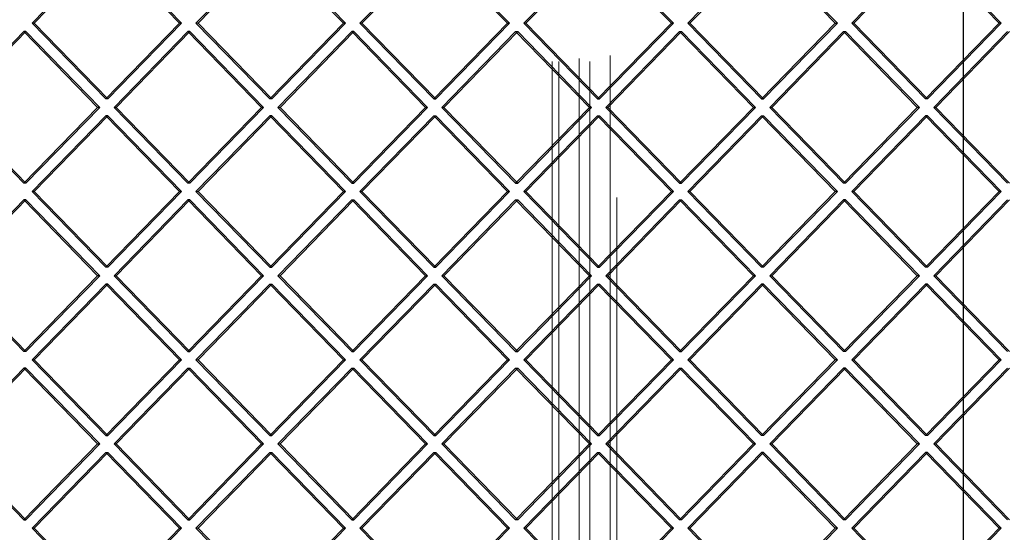
# Model space of a CAD drawing. Units: millimetres. Extents: x 17833 to 24462, y 27689 to 36791.
# Drawn here: x 20804 to 21135, y 30866 to 31038 of the extents above; entities that cross this region are included whole.
import ezdxf

# ---------------------------------------------------------------- set-up
doc = ezdxf.new("R2010")
doc.units = ezdxf.units.MM
doc.header["$LTSCALE"] = 200
doc.linetypes.add('HIDDEN', pattern=[1.905, 1.27, -0.635])
doc.layers.add('OTWORY_MONTAŻOWE', color=1, linetype='Continuous')
doc.layers.add('WYLEWKI_BETONOWE', color=52, linetype='Continuous')

msp = doc.modelspace()

# ---------------------------------------------------------------- linework, layer by layer
at = {"color": 7, "linetype": 'HIDDEN', "lineweight": 18}
for p, q in [((20983.23, 31404.85), (20983.23, 30725.09)), ((20983.31, 30725.09), (20983.31, 31404.85)), ((20985.54, 31404.85), (20985.54, 30725.09)), ((20992.3, 31405.85), (20992.3, 30724.09)), ((20992.35, 30725.09), (20992.35, 31404.85)), ((20995.91, 30723.09), (20995.91, 31406.85)), ((20995.96, 31404.85), (20995.96, 30725.09)), ((21002.73, 31406.85), (21002.73, 30723.09)), ((21004.95, 30724.09), (21004.95, 31405.85)), ((21005.03, 30723.86), (21005.03, 31406.08)), ((20834.09, 31062.14), (20809.32, 31036.69)), ((20889.13, 31062.14), (20864.37, 31036.69)), ((20944.18, 31062.14), (20919.41, 31036.69)), ((20999.22, 31062.14), (20974.45, 31036.69)), ((21054.27, 31062.14), (21029.5, 31036.69)), ((21109.31, 31062.14), (21084.54, 31036.69)), ((20809.32, 31036.69), (20808.63, 31036.69)), ((20834.09, 31011.23), (20809.32, 31036.69)), ((20864.37, 31036.69), (20863.67, 31036.69)), ((20889.13, 31011.23), (20864.37, 31036.69)), ((20919.41, 31036.69), (20918.72, 31036.69)), ((20944.18, 31011.23), (20919.41, 31036.69)), ((20973.76, 31036.69), (20974.45, 31036.69)), ((20999.22, 31011.23), (20974.45, 31036.69)), ((21028.8, 31036.69), (21029.5, 31036.69)), ((21054.27, 31011.23), (21029.5, 31036.69)), ((21083.85, 31036.69), (21084.54, 31036.69)), ((21109.31, 31011.23), (21084.54, 31036.69)), ((20806.57, 31033.86), (20781.8, 31008.4)), ((20861.61, 31033.86), (20836.84, 31008.4)), ((20916.66, 31033.86), (20891.89, 31008.4)), ((20971.7, 31033.86), (20946.93, 31008.4)), ((21026.74, 31033.86), (21001.97, 31008.4)), ((21081.79, 31033.86), (21057.02, 31008.4)), ((21136.83, 31033.86), (21112.06, 31008.4)), ((20806.57, 30982.95), (20781.8, 31008.4)), ((20836.84, 31008.4), (20836.15, 31008.4)), ((20861.61, 30982.95), (20836.84, 31008.4)), ((20891.89, 31008.4), (20891.2, 31008.4)), ((20916.66, 30982.95), (20891.89, 31008.4)), ((20946.24, 31008.4), (20946.93, 31008.4)), ((20971.7, 30982.95), (20946.93, 31008.4)), ((21001.28, 31008.4), (21001.97, 31008.4)), ((21026.74, 30982.95), (21001.97, 31008.4)), ((21056.33, 31008.4), (21057.02, 31008.4)), ((21081.79, 30982.95), (21057.02, 31008.4)), ((21112.06, 31008.4), (21111.37, 31008.4)), ((21136.83, 30982.95), (21112.06, 31008.4)), ((20834.09, 31005.57), (20809.32, 30980.12)), ((20889.13, 31005.57), (20864.37, 30980.12)), ((20944.18, 31005.57), (20919.41, 30980.12)), ((20999.22, 31005.57), (20974.45, 30980.12)), ((21054.27, 31005.57), (21029.5, 30980.12)), ((21109.31, 31005.57), (21084.54, 30980.12)), ((20809.32, 30980.12), (20808.63, 30980.12)), ((20834.09, 30954.66), (20809.32, 30980.12)), ((20864.37, 30980.12), (20863.67, 30980.12)), ((20889.13, 30954.66), (20864.37, 30980.12)), ((20918.72, 30980.12), (20919.41, 30980.12)), ((20944.18, 30954.66), (20919.41, 30980.12)), ((20973.76, 30980.12), (20974.45, 30980.12)), ((20999.22, 30954.66), (20974.45, 30980.12)), ((21028.8, 30980.12), (21029.5, 30980.12)), ((21054.27, 30954.66), (21029.5, 30980.12)), ((21084.54, 30980.12), (21083.85, 30980.12)), ((21109.31, 30954.66), (21084.54, 30980.12)), ((20806.57, 30977.29), (20781.8, 30951.83)), ((20861.61, 30977.29), (20836.84, 30951.83)), ((20916.66, 30977.29), (20891.89, 30951.83)), ((20971.7, 30977.29), (20946.93, 30951.83)), ((21026.74, 30977.29), (21001.97, 30951.83)), ((21081.79, 30977.29), (21057.02, 30951.83)), ((21136.83, 30977.29), (21112.06, 30951.83)), ((20806.57, 30926.38), (20781.8, 30951.83)), ((20836.84, 30951.83), (20836.15, 30951.83)), ((20861.61, 30926.38), (20836.84, 30951.83)), ((20891.2, 30951.83), (20891.89, 30951.83)), ((20916.66, 30926.38), (20891.89, 30951.83)), ((20946.24, 30951.83), (20946.93, 30951.83)), ((20971.7, 30926.38), (20946.93, 30951.83)), ((21001.28, 30951.83), (21001.97, 30951.83)), ((21026.74, 30926.38), (21001.97, 30951.83)), ((21057.02, 30951.83), (21056.33, 30951.83)), ((21081.79, 30926.38), (21057.02, 30951.83)), ((21112.06, 30951.83), (21111.37, 30951.83)), ((21136.83, 30926.38), (21112.06, 30951.83)), ((20834.09, 30949.01), (20809.32, 30923.55)), ((20889.13, 30949.01), (20864.37, 30923.55)), ((20944.18, 30949.01), (20919.41, 30923.55)), ((20999.22, 30949.01), (20974.45, 30923.55)), ((21054.27, 30949.01), (21029.5, 30923.55)), ((21109.31, 30949.01), (21084.54, 30923.55)), ((20809.32, 30923.55), (20808.63, 30923.55)), ((20834.09, 30898.09), (20809.32, 30923.55)), ((20863.67, 30923.55), (20864.37, 30923.55)), ((20889.13, 30898.09), (20864.37, 30923.55)), ((20918.72, 30923.55), (20919.41, 30923.55)), ((20944.18, 30898.09), (20919.41, 30923.55)), ((20973.76, 30923.55), (20974.45, 30923.55)), ((20999.22, 30898.09), (20974.45, 30923.55)), ((21028.8, 30923.55), (21029.5, 30923.55)), ((21054.27, 30898.09), (21029.5, 30923.55)), ((21084.54, 30923.55), (21083.85, 30923.55)), ((21109.31, 30898.09), (21084.54, 30923.55)), ((20806.57, 30920.72), (20781.8, 30895.27)), ((20861.61, 30920.72), (20836.84, 30895.27)), ((20916.66, 30920.72), (20891.89, 30895.27)), ((20971.7, 30920.72), (20946.93, 30895.27)), ((21026.74, 30920.72), (21001.97, 30895.27)), ((21081.79, 30920.72), (21057.02, 30895.27)), ((21136.83, 30920.72), (21112.06, 30895.27)), ((20806.57, 30869.81), (20781.8, 30895.27)), ((20834.09, 30892.44), (20809.32, 30866.98)), ((20836.15, 30895.27), (20836.84, 30895.27)), ((20861.61, 30869.81), (20836.84, 30895.27)), ((20889.13, 30892.44), (20864.37, 30866.98)), ((20891.2, 30895.27), (20891.89, 30895.27)), ((20916.66, 30869.81), (20891.89, 30895.27)), ((20944.18, 30892.44), (20919.41, 30866.98)), ((20946.24, 30895.27), (20946.93, 30895.27)), ((20971.7, 30869.81), (20946.93, 30895.27)), ((20999.22, 30892.44), (20974.45, 30866.98)), ((21001.28, 30895.27), (21001.97, 30895.27)), ((21026.74, 30869.81), (21001.97, 30895.27)), ((21054.27, 30892.44), (21029.5, 30866.98)), ((21057.02, 30895.27), (21056.33, 30895.27)), ((21081.79, 30869.81), (21057.02, 30895.27)), ((21109.31, 30892.44), (21084.54, 30866.98)), ((21112.06, 30895.27), (21111.37, 30895.27)), ((21136.83, 30869.81), (21112.06, 30895.27)), ((20808.63, 30866.98), (20809.32, 30866.98)), ((20834.09, 30841.53), (20809.32, 30866.98)), ((20863.67, 30866.98), (20864.37, 30866.98)), ((20889.13, 30841.53), (20864.37, 30866.98)), ((20918.72, 30866.98), (20919.41, 30866.98)), ((20944.18, 30841.53), (20919.41, 30866.98)), ((20974.45, 30866.98), (20973.76, 30866.98)), ((20999.22, 30841.53), (20974.45, 30866.98)), ((21029.5, 30866.98), (21028.8, 30866.98)), ((21054.27, 30841.53), (21029.5, 30866.98)), ((21084.54, 30866.98), (21083.85, 30866.98)), ((21109.31, 30841.53), (21084.54, 30866.98))]:
    msp.add_line(p, q, dxfattribs=at)
at = {"color": 7, "linetype": 'Continuous', "lineweight": 25}
for p, q in [((20833.4, 31062.14), (20808.63, 31036.69)), ((20858.17, 31036.69), (20833.4, 31062.14)), ((20858.86, 31036.69), (20834.09, 31062.14)), ((20888.44, 31062.14), (20863.67, 31036.69)), ((20913.21, 31036.69), (20888.44, 31062.14)), ((20913.9, 31036.69), (20889.13, 31062.14)), ((20943.49, 31062.14), (20918.72, 31036.69)), ((20968.26, 31036.69), (20943.49, 31062.14)), ((20968.95, 31036.69), (20944.18, 31062.14)), ((20998.53, 31062.14), (20973.76, 31036.69)), ((21023.3, 31036.69), (20998.53, 31062.14)), ((21023.99, 31036.69), (20999.22, 31062.14)), ((21053.57, 31062.14), (21028.8, 31036.69)), ((21078.34, 31036.69), (21053.57, 31062.14)), ((21079.04, 31036.69), (21054.27, 31062.14)), ((21108.62, 31062.14), (21083.85, 31036.69)), ((21133.39, 31036.69), (21108.62, 31062.14)), ((21134.08, 31036.69), (21109.31, 31062.14)), ((20833.4, 31011.23), (20808.63, 31036.69)), ((20858.17, 31036.69), (20833.4, 31011.23)), ((20858.86, 31036.69), (20834.09, 31011.23)), ((20858.86, 31036.69), (20858.17, 31036.69)), ((20888.44, 31011.23), (20863.67, 31036.69)), ((20913.21, 31036.69), (20888.44, 31011.23)), ((20913.9, 31036.69), (20889.13, 31011.23)), ((20913.9, 31036.69), (20913.21, 31036.69)), ((20943.49, 31011.23), (20918.72, 31036.69)), ((20968.26, 31036.69), (20943.49, 31011.23)), ((20968.95, 31036.69), (20944.18, 31011.23)), ((20968.26, 31036.69), (20968.95, 31036.69)), ((20998.53, 31011.23), (20973.76, 31036.69)), ((21023.3, 31036.69), (20998.53, 31011.23)), ((21023.99, 31036.69), (20999.22, 31011.23)), ((21023.3, 31036.69), (21023.99, 31036.69)), ((21053.57, 31011.23), (21028.8, 31036.69)), ((21078.34, 31036.69), (21053.57, 31011.23)), ((21079.04, 31036.69), (21054.27, 31011.23)), ((21078.34, 31036.69), (21079.04, 31036.69)), ((21108.62, 31011.23), (21083.85, 31036.69)), ((21133.39, 31036.69), (21108.62, 31011.23)), ((21134.08, 31036.69), (21109.31, 31011.23)), ((21134.08, 31036.69), (21133.39, 31036.69)), ((20805.88, 31033.86), (20781.11, 31008.4)), ((20830.65, 31008.4), (20805.88, 31033.86)), ((20806.57, 31033.86), (20805.88, 31033.86)), ((20831.34, 31008.4), (20806.57, 31033.86)), ((20860.92, 31033.86), (20836.15, 31008.4)), ((20885.69, 31008.4), (20860.92, 31033.86)), ((20861.61, 31033.86), (20860.92, 31033.86)), ((20886.38, 31008.4), (20861.61, 31033.86)), ((20915.96, 31033.86), (20891.2, 31008.4)), ((20940.73, 31008.4), (20915.96, 31033.86)), ((20916.66, 31033.86), (20915.96, 31033.86)), ((20941.43, 31008.4), (20916.66, 31033.86)), ((20971.01, 31033.86), (20946.24, 31008.4)), ((20971.01, 31033.86), (20971.7, 31033.86)), ((20995.78, 31008.4), (20971.01, 31033.86)), ((20996.47, 31008.4), (20971.7, 31033.86)), ((21026.05, 31033.86), (21001.28, 31008.4)), ((21050.82, 31008.4), (21026.05, 31033.86)), ((21026.05, 31033.86), (21026.74, 31033.86)), ((21051.51, 31008.4), (21026.74, 31033.86)), ((21081.1, 31033.86), (21056.33, 31008.4)), ((21105.87, 31008.4), (21081.1, 31033.86)), ((21081.1, 31033.86), (21081.79, 31033.86)), ((21106.56, 31008.4), (21081.79, 31033.86)), ((21136.14, 31033.86), (21111.37, 31008.4)), ((20834.09, 31011.23), (20833.4, 31011.23)), ((20889.13, 31011.23), (20888.44, 31011.23)), ((20943.49, 31011.23), (20944.18, 31011.23)), ((20998.53, 31011.23), (20999.22, 31011.23)), ((21053.57, 31011.23), (21054.27, 31011.23)), ((21109.31, 31011.23), (21108.62, 31011.23)), ((20805.88, 30982.95), (20781.11, 31008.4)), ((20830.65, 31008.4), (20805.88, 30982.95)), ((20831.34, 31008.4), (20806.57, 30982.95)), ((20831.34, 31008.4), (20830.65, 31008.4)), ((20860.92, 30982.95), (20836.15, 31008.4)), ((20885.69, 31008.4), (20860.92, 30982.95)), ((20886.38, 31008.4), (20861.61, 30982.95)), ((20886.38, 31008.4), (20885.69, 31008.4)), ((20915.96, 30982.95), (20891.2, 31008.4)), ((20940.73, 31008.4), (20915.96, 30982.95)), ((20941.43, 31008.4), (20916.66, 30982.95)), ((20940.73, 31008.4), (20941.43, 31008.4)), ((20971.01, 30982.95), (20946.24, 31008.4)), ((20995.78, 31008.4), (20971.01, 30982.95)), ((20996.47, 31008.4), (20971.7, 30982.95)), ((20995.78, 31008.4), (20996.47, 31008.4)), ((21026.05, 30982.95), (21001.28, 31008.4)), ((21050.82, 31008.4), (21026.05, 30982.95)), ((21051.51, 31008.4), (21026.74, 30982.95)), ((21050.82, 31008.4), (21051.51, 31008.4)), ((21081.1, 30982.95), (21056.33, 31008.4)), ((21105.87, 31008.4), (21081.1, 30982.95)), ((21106.56, 31008.4), (21081.79, 30982.95)), ((21106.56, 31008.4), (21105.87, 31008.4)), ((21136.14, 30982.95), (21111.37, 31008.4)), ((20833.4, 31005.57), (20808.63, 30980.12)), ((20858.17, 30980.12), (20833.4, 31005.57)), ((20834.09, 31005.57), (20833.4, 31005.57)), ((20858.86, 30980.12), (20834.09, 31005.57)), ((20888.44, 31005.57), (20863.67, 30980.12)), ((20913.21, 30980.12), (20888.44, 31005.57)), ((20889.13, 31005.57), (20888.44, 31005.57)), ((20913.9, 30980.12), (20889.13, 31005.57)), ((20943.49, 31005.57), (20918.72, 30980.12)), ((20943.49, 31005.57), (20944.18, 31005.57)), ((20968.26, 30980.12), (20943.49, 31005.57)), ((20968.95, 30980.12), (20944.18, 31005.57)), ((20998.53, 31005.57), (20973.76, 30980.12)), ((21023.3, 30980.12), (20998.53, 31005.57)), ((20998.53, 31005.57), (20999.22, 31005.57)), ((21023.99, 30980.12), (20999.22, 31005.57)), ((21053.57, 31005.57), (21028.8, 30980.12)), ((21078.34, 30980.12), (21053.57, 31005.57)), ((21053.57, 31005.57), (21054.27, 31005.57)), ((21079.04, 30980.12), (21054.27, 31005.57)), ((21108.62, 31005.57), (21083.85, 30980.12)), ((21133.39, 30980.12), (21108.62, 31005.57)), ((21109.31, 31005.57), (21108.62, 31005.57)), ((21134.08, 30980.12), (21109.31, 31005.57)), ((20806.57, 30982.95), (20805.88, 30982.95)), ((20861.61, 30982.95), (20860.92, 30982.95)), ((20915.96, 30982.95), (20916.66, 30982.95)), ((20971.01, 30982.95), (20971.7, 30982.95)), ((21026.05, 30982.95), (21026.74, 30982.95)), ((21081.79, 30982.95), (21081.1, 30982.95)), ((20833.4, 30954.66), (20808.63, 30980.12)), ((20858.17, 30980.12), (20833.4, 30954.66)), ((20858.86, 30980.12), (20834.09, 30954.66)), ((20858.86, 30980.12), (20858.17, 30980.12)), ((20888.44, 30954.66), (20863.67, 30980.12)), ((20913.21, 30980.12), (20888.44, 30954.66)), ((20913.9, 30980.12), (20889.13, 30954.66)), ((20913.21, 30980.12), (20913.9, 30980.12)), ((20943.49, 30954.66), (20918.72, 30980.12)), ((20968.26, 30980.12), (20943.49, 30954.66)), ((20968.95, 30980.12), (20944.18, 30954.66)), ((20968.26, 30980.12), (20968.95, 30980.12)), ((20998.53, 30954.66), (20973.76, 30980.12)), ((21023.3, 30980.12), (20998.53, 30954.66)), ((21023.99, 30980.12), (20999.22, 30954.66)), ((21023.3, 30980.12), (21023.99, 30980.12)), ((21053.57, 30954.66), (21028.8, 30980.12)), ((21078.34, 30980.12), (21053.57, 30954.66)), ((21079.04, 30980.12), (21054.27, 30954.66)), ((21079.04, 30980.12), (21078.34, 30980.12)), ((21108.62, 30954.66), (21083.85, 30980.12)), ((21133.39, 30980.12), (21108.62, 30954.66)), ((21134.08, 30980.12), (21109.31, 30954.66)), ((21134.08, 30980.12), (21133.39, 30980.12)), ((20805.88, 30977.29), (20781.11, 30951.83)), ((20830.65, 30951.83), (20805.88, 30977.29)), ((20806.57, 30977.29), (20805.88, 30977.29)), ((20831.34, 30951.83), (20806.57, 30977.29)), ((20860.92, 30977.29), (20836.15, 30951.83)), ((20885.69, 30951.83), (20860.92, 30977.29)), ((20861.61, 30977.29), (20860.92, 30977.29)), ((20886.38, 30951.83), (20861.61, 30977.29)), ((20915.96, 30977.29), (20891.2, 30951.83)), ((20940.73, 30951.83), (20915.96, 30977.29)), ((20915.96, 30977.29), (20916.66, 30977.29)), ((20941.43, 30951.83), (20916.66, 30977.29)), ((20971.01, 30977.29), (20946.24, 30951.83)), ((20971.01, 30977.29), (20971.7, 30977.29)), ((20995.78, 30951.83), (20971.01, 30977.29)), ((20996.47, 30951.83), (20971.7, 30977.29)), ((21026.05, 30977.29), (21001.28, 30951.83)), ((21050.82, 30951.83), (21026.05, 30977.29)), ((21026.05, 30977.29), (21026.74, 30977.29)), ((21051.51, 30951.83), (21026.74, 30977.29)), ((21081.1, 30977.29), (21056.33, 30951.83)), ((21105.87, 30951.83), (21081.1, 30977.29)), ((21081.79, 30977.29), (21081.1, 30977.29)), ((21106.56, 30951.83), (21081.79, 30977.29)), ((21136.14, 30977.29), (21111.37, 30951.83)), ((20805.88, 30926.38), (20781.11, 30951.83)), ((20830.65, 30951.83), (20805.88, 30926.38)), ((20831.34, 30951.83), (20806.57, 30926.38)), ((20831.34, 30951.83), (20830.65, 30951.83)), ((20834.09, 30954.66), (20833.4, 30954.66)), ((20860.92, 30926.38), (20836.15, 30951.83)), ((20885.69, 30951.83), (20860.92, 30926.38)), ((20886.38, 30951.83), (20861.61, 30926.38)), ((20885.69, 30951.83), (20886.38, 30951.83)), ((20888.44, 30954.66), (20889.13, 30954.66)), ((20915.96, 30926.38), (20891.2, 30951.83)), ((20940.73, 30951.83), (20915.96, 30926.38)), ((20941.43, 30951.83), (20916.66, 30926.38)), ((20940.73, 30951.83), (20941.43, 30951.83)), ((20943.49, 30954.66), (20944.18, 30954.66)), ((20971.01, 30926.38), (20946.24, 30951.83)), ((20995.78, 30951.83), (20971.01, 30926.38)), ((20996.47, 30951.83), (20971.7, 30926.38)), ((20995.78, 30951.83), (20996.47, 30951.83)), ((20998.53, 30954.66), (20999.22, 30954.66)), ((21026.05, 30926.38), (21001.28, 30951.83)), ((21050.82, 30951.83), (21026.05, 30926.38)), ((21051.51, 30951.83), (21026.74, 30926.38)), ((21051.51, 30951.83), (21050.82, 30951.83)), ((21054.27, 30954.66), (21053.57, 30954.66)), ((21081.1, 30926.38), (21056.33, 30951.83)), ((21105.87, 30951.83), (21081.1, 30926.38)), ((21106.56, 30951.83), (21081.79, 30926.38)), ((21106.56, 30951.83), (21105.87, 30951.83)), ((21109.31, 30954.66), (21108.62, 30954.66)), ((21136.14, 30926.38), (21111.37, 30951.83)), ((20833.4, 30949.01), (20808.63, 30923.55)), ((20858.17, 30923.55), (20833.4, 30949.01)), ((20834.09, 30949.01), (20833.4, 30949.01)), ((20858.86, 30923.55), (20834.09, 30949.01)), ((20888.44, 30949.01), (20863.67, 30923.55)), ((20888.44, 30949.01), (20889.13, 30949.01)), ((20913.21, 30923.55), (20888.44, 30949.01)), ((20913.9, 30923.55), (20889.13, 30949.01)), ((20943.49, 30949.01), (20918.72, 30923.55)), ((20943.49, 30949.01), (20944.18, 30949.01)), ((20968.26, 30923.55), (20943.49, 30949.01)), ((20968.95, 30923.55), (20944.18, 30949.01)), ((20998.53, 30949.01), (20973.76, 30923.55)), ((21023.3, 30923.55), (20998.53, 30949.01)), ((20998.53, 30949.01), (20999.22, 30949.01)), ((21023.99, 30923.55), (20999.22, 30949.01)), ((21053.57, 30949.01), (21028.8, 30923.55)), ((21078.34, 30923.55), (21053.57, 30949.01)), ((21054.27, 30949.01), (21053.57, 30949.01)), ((21079.04, 30923.55), (21054.27, 30949.01)), ((21108.62, 30949.01), (21083.85, 30923.55)), ((21133.39, 30923.55), (21108.62, 30949.01)), ((21109.31, 30949.01), (21108.62, 30949.01)), ((21134.08, 30923.55), (21109.31, 30949.01)), ((20806.57, 30926.38), (20805.88, 30926.38)), ((20860.92, 30926.38), (20861.61, 30926.38)), ((20915.96, 30926.38), (20916.66, 30926.38)), ((20971.01, 30926.38), (20971.7, 30926.38)), ((21026.05, 30926.38), (21026.74, 30926.38)), ((21081.79, 30926.38), (21081.1, 30926.38)), ((20833.4, 30898.09), (20808.63, 30923.55)), ((20858.17, 30923.55), (20833.4, 30898.09)), ((20858.86, 30923.55), (20834.09, 30898.09)), ((20858.17, 30923.55), (20858.86, 30923.55)), ((20888.44, 30898.09), (20863.67, 30923.55)), ((20913.21, 30923.55), (20888.44, 30898.09)), ((20913.9, 30923.55), (20889.13, 30898.09)), ((20913.21, 30923.55), (20913.9, 30923.55)), ((20943.49, 30898.09), (20918.72, 30923.55)), ((20968.26, 30923.55), (20943.49, 30898.09)), ((20968.95, 30923.55), (20944.18, 30898.09)), ((20968.26, 30923.55), (20968.95, 30923.55)), ((20998.53, 30898.09), (20973.76, 30923.55)), ((21023.3, 30923.55), (20998.53, 30898.09)), ((21023.99, 30923.55), (20999.22, 30898.09)), ((21023.3, 30923.55), (21023.99, 30923.55)), ((21053.57, 30898.09), (21028.8, 30923.55)), ((21078.34, 30923.55), (21053.57, 30898.09)), ((21079.04, 30923.55), (21054.27, 30898.09)), ((21079.04, 30923.55), (21078.34, 30923.55)), ((21108.62, 30898.09), (21083.85, 30923.55)), ((21133.39, 30923.55), (21108.62, 30898.09)), ((21134.08, 30923.55), (21109.31, 30898.09)), ((21134.08, 30923.55), (21133.39, 30923.55)), ((20805.88, 30920.72), (20781.11, 30895.27)), ((20830.65, 30895.27), (20805.88, 30920.72)), ((20806.57, 30920.72), (20805.88, 30920.72)), ((20831.34, 30895.27), (20806.57, 30920.72)), ((20860.92, 30920.72), (20836.15, 30895.27)), ((20885.69, 30895.27), (20860.92, 30920.72)), ((20860.92, 30920.72), (20861.61, 30920.72)), ((20886.38, 30895.27), (20861.61, 30920.72)), ((20915.96, 30920.72), (20891.2, 30895.27)), ((20915.96, 30920.72), (20916.66, 30920.72)), ((20940.73, 30895.27), (20915.96, 30920.72)), ((20941.43, 30895.27), (20916.66, 30920.72)), ((20971.01, 30920.72), (20946.24, 30895.27)), ((20971.01, 30920.72), (20971.7, 30920.72)), ((20995.78, 30895.27), (20971.01, 30920.72)), ((20996.47, 30895.27), (20971.7, 30920.72)), ((21026.05, 30920.72), (21001.28, 30895.27)), ((21050.82, 30895.27), (21026.05, 30920.72)), ((21026.05, 30920.72), (21026.74, 30920.72)), ((21051.51, 30895.27), (21026.74, 30920.72)), ((21081.1, 30920.72), (21056.33, 30895.27)), ((21105.87, 30895.27), (21081.1, 30920.72)), ((21081.79, 30920.72), (21081.1, 30920.72)), ((21106.56, 30895.27), (21081.79, 30920.72)), ((21136.14, 30920.72), (21111.37, 30895.27)), ((20833.4, 30898.09), (20834.09, 30898.09)), ((20888.44, 30898.09), (20889.13, 30898.09)), ((20943.49, 30898.09), (20944.18, 30898.09)), ((20998.53, 30898.09), (20999.22, 30898.09)), ((21054.27, 30898.09), (21053.57, 30898.09)), ((21109.31, 30898.09), (21108.62, 30898.09)), ((20805.88, 30869.81), (20781.11, 30895.27)), ((20830.65, 30895.27), (20805.88, 30869.81)), ((20831.34, 30895.27), (20806.57, 30869.81)), ((20833.4, 30892.44), (20808.63, 30866.98)), ((20830.65, 30895.27), (20831.34, 30895.27)), ((20858.17, 30866.98), (20833.4, 30892.44)), ((20833.4, 30892.44), (20834.09, 30892.44)), ((20858.86, 30866.98), (20834.09, 30892.44)), ((20860.92, 30869.81), (20836.15, 30895.27)), ((20885.69, 30895.27), (20860.92, 30869.81)), ((20886.38, 30895.27), (20861.61, 30869.81)), ((20888.44, 30892.44), (20863.67, 30866.98)), ((20885.69, 30895.27), (20886.38, 30895.27)), ((20888.44, 30892.44), (20889.13, 30892.44)), ((20913.21, 30866.98), (20888.44, 30892.44)), ((20913.9, 30866.98), (20889.13, 30892.44)), ((20915.96, 30869.81), (20891.2, 30895.27)), ((20940.73, 30895.27), (20915.96, 30869.81)), ((20941.43, 30895.27), (20916.66, 30869.81)), ((20943.49, 30892.44), (20918.72, 30866.98)), ((20940.73, 30895.27), (20941.43, 30895.27)), ((20943.49, 30892.44), (20944.18, 30892.44)), ((20968.26, 30866.98), (20943.49, 30892.44)), ((20968.95, 30866.98), (20944.18, 30892.44)), ((20971.01, 30869.81), (20946.24, 30895.27)), ((20995.78, 30895.27), (20971.01, 30869.81)), ((20996.47, 30895.27), (20971.7, 30869.81)), ((20998.53, 30892.44), (20973.76, 30866.98)), ((20995.78, 30895.27), (20996.47, 30895.27)), ((21023.3, 30866.98), (20998.53, 30892.44)), ((20998.53, 30892.44), (20999.22, 30892.44)), ((21023.99, 30866.98), (20999.22, 30892.44)), ((21026.05, 30869.81), (21001.28, 30895.27)), ((21050.82, 30895.27), (21026.05, 30869.81)), ((21051.51, 30895.27), (21026.74, 30869.81)), ((21053.57, 30892.44), (21028.8, 30866.98)), ((21051.51, 30895.27), (21050.82, 30895.27)), ((21078.34, 30866.98), (21053.57, 30892.44)), ((21054.27, 30892.44), (21053.57, 30892.44)), ((21079.04, 30866.98), (21054.27, 30892.44)), ((21081.1, 30869.81), (21056.33, 30895.27)), ((21105.87, 30895.27), (21081.1, 30869.81)), ((21106.56, 30895.27), (21081.79, 30869.81)), ((21108.62, 30892.44), (21083.85, 30866.98)), ((21106.56, 30895.27), (21105.87, 30895.27)), ((21133.39, 30866.98), (21108.62, 30892.44)), ((21109.31, 30892.44), (21108.62, 30892.44)), ((21134.08, 30866.98), (21109.31, 30892.44)), ((21136.14, 30869.81), (21111.37, 30895.27)), ((20805.88, 30869.81), (20806.57, 30869.81)), ((20860.92, 30869.81), (20861.61, 30869.81)), ((20915.96, 30869.81), (20916.66, 30869.81)), ((20971.7, 30869.81), (20971.01, 30869.81)), ((21026.74, 30869.81), (21026.05, 30869.81)), ((21081.79, 30869.81), (21081.1, 30869.81)), ((20833.4, 30841.53), (20808.63, 30866.98)), ((20858.17, 30866.98), (20833.4, 30841.53)), ((20858.86, 30866.98), (20834.09, 30841.53)), ((20858.17, 30866.98), (20858.86, 30866.98)), ((20888.44, 30841.53), (20863.67, 30866.98)), ((20913.21, 30866.98), (20888.44, 30841.53)), ((20913.9, 30866.98), (20889.13, 30841.53)), ((20913.21, 30866.98), (20913.9, 30866.98)), ((20943.49, 30841.53), (20918.72, 30866.98)), ((20968.26, 30866.98), (20943.49, 30841.53)), ((20968.95, 30866.98), (20944.18, 30841.53)), ((20968.95, 30866.98), (20968.26, 30866.98)), ((20998.53, 30841.53), (20973.76, 30866.98)), ((21023.3, 30866.98), (20998.53, 30841.53)), ((21023.99, 30866.98), (20999.22, 30841.53)), ((21023.99, 30866.98), (21023.3, 30866.98)), ((21053.57, 30841.53), (21028.8, 30866.98)), ((21078.34, 30866.98), (21053.57, 30841.53)), ((21079.04, 30866.98), (21054.27, 30841.53)), ((21079.04, 30866.98), (21078.34, 30866.98)), ((21108.62, 30841.53), (21083.85, 30866.98)), ((21133.39, 30866.98), (21108.62, 30841.53)), ((21134.08, 30866.98), (21109.31, 30841.53)), ((21134.08, 30866.98), (21133.39, 30866.98))]:
    msp.add_line(p, q, dxfattribs=at)
at = {"layer": 'OTWORY_MONTAŻOWE'}
msp.add_circle((20621.22, 30714.97), 200, dxfattribs=at)
at = {"layer": 'WYLEWKI_BETONOWE'}
msp.add_line((21121.22, 31914.97), (21121.22, 30214.97), dxfattribs=at)

doc.saveas('drawing.dxf')
